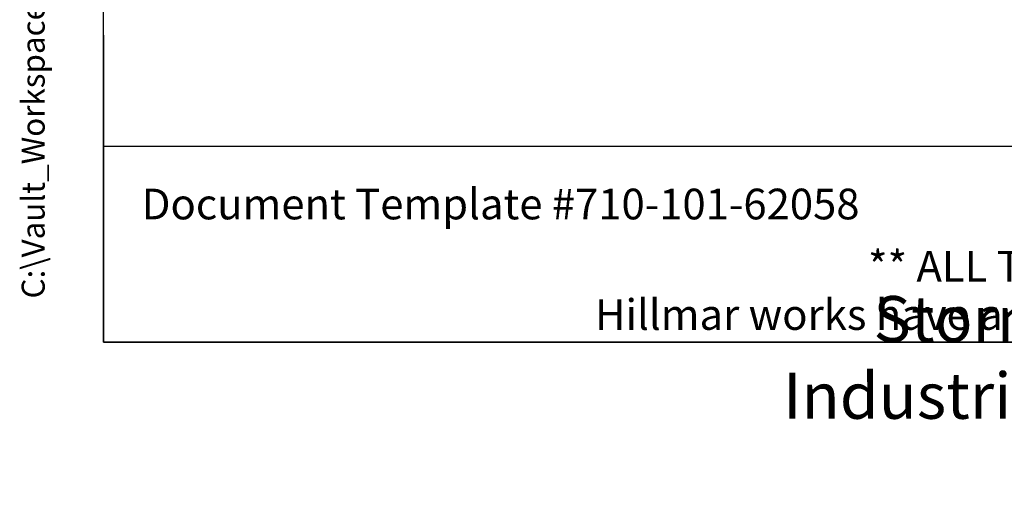
# Model space of a CAD drawing. Units: millimetres. Extents: x 435 to 5852, y 54 to 7627.
# Drawn here: x 435 to 2233, y 54 to 924 of the extents above; entities that cross this region are included whole.
import ezdxf
from ezdxf.enums import TextEntityAlignment as Align

# ---------------------------------------------------------------- set-up
doc = ezdxf.new("R2010")
doc.units = ezdxf.units.MM
doc.header["$LTSCALE"] = 28
doc.layers.add('Sketch Geometry(Hillmar_metric)', color=7, linetype='Continuous', lineweight=25)
doc.layers.add('Symbols(Hillmar_metric)', color=7, linetype='Continuous', lineweight=18)
doc.styles.add('Hillmar_metric_parts_list', font='arial.ttf')
doc.styles.add('Hillmar_metric_title_block', font='arial.ttf')
doc.styles.add('Text Style48', font='arial.ttf')
doc.styles.add('Text Style95', font='arial.ttf')
doc.styles.add('Text Style96', font='arialbd.ttf')

# ---------------------------------------------------------------- blocks, each defined once
blk = doc.blocks.new('Borders Default Border')
at = {"layer": 'Sketch Geometry(Hillmar_metric)', "flags": 128}
blk.add_lwpolyline([(21, 12), (21, 272.4), (209, 272.4), (209, 12), (21, 12)], dxfattribs=at)
blk = doc.blocks.new('Title Blocks Hillmar_Metric')
at = {"layer": 'Sketch Geometry(Hillmar_metric)'}
for p, q in [((25.419, 31.27), (25.419, 11.27)), ((25.419, 11.27), (213.419, 11.27))]:
    blk.add_line(p, q, dxfattribs=at)
at = {"layer": 'Symbols(Hillmar_metric)', "color": 7, "style": 'Hillmar_metric_parts_list'}
for s, insert, char_height, attachment_point in [('\\fArial|b0|i0;\\H2.0000;Document Template #710-101-62058', (27.919, 20.27), 2, 4), ('\\fArial Narrow|b1|i0;\\H3.0000;Storm Brakes\\fArial Narrow|b0|i0;\\H3.0000; \\fWingdings|b0|i0;\\H1.5000;l\\fArial Narrow|b0|i0;\\H3.0000; \\fArial Narrow|b1|i0;\\H3.0000;Thruster Disc Brakes\\fArial Narrow|b0|i0;\\H3.0000; \\fWingdings|b0|i0;\\H1.5000;l\\fArial Narrow|b0|i0;\\H3.0000; \\fArial Narrow|b1|i0;\\H3.0000;Thruster\\fArial Narrow|b0|i0;\\H3.0000; \\fWingdings|b0|i0;\\H1.5000;l\\fArial Narrow|b0|i0;\\H3.0000; \\fArial Narrow|b1|i0;\\H3.0000;Industrial Disc Brakes\\fArial Narrow|b0|i0;\\H3.0000; \\fWingdings|b0|i0;\\H1.5000;l\\fArial Narrow|b0|i0;\\H3.0000; \\fArial Narrow|b1|i0;\\H3.0000;Hydraulic Power Units\\fArial Narrow|b0|i0;\\H3.0000; \\fWingdings|b0|i0;\\H1.5000;l\\fArial Narrow|b0|i0;\\H3.0000; \\fArial Narrow|b1|i0;\\H3.0000;Cable Reels', (119.419, 7.77), 1.5, 5)]:
    blk.add_mtext(s, dxfattribs=dict(at, insert=insert, char_height=char_height, attachment_point=attachment_point))
at = {"layer": 'Symbols(Hillmar_metric)', "color": 7, "insert": (119.419, 14.64), "char_height": 2, "attachment_point": 5, "line_spacing_factor": 0.944221, "style": 'Hillmar_metric_parts_list'}
blk.add_mtext('\\fArial|b0|i0;\\H2.0000;** ALL TECHNICAL DATA IS SUBJECT TO CHANGE WITHOUT NOTICE **\\PHillmar works have a fully registered ISO 9001-2008 quality assurance programme (QCB #01-1525)', dxfattribs=at)
at = {"layer": 'Symbols(Hillmar_metric)', "color": 7}
for tag, p, height, rotation, style in [('<Line1>_001', (107.462, 267.847), 2.5, 0.23438, 'Text Style96'), ('<Line2>_001', (108.968, 263.478), 2.5, 0.23438, 'Text Style96'), ('<Line3>_001', (102.874, 259.079), 2.5, 0.23438, 'Text Style96'), ('<Line4>_001', (114.698, 254.762), 2.5, 0.23438, 'Text Style96'), ('<Line5>_001', (117.669, 250.389), 2.5, 0.23438, 'Text Style96'), ('<Form_Number>_001', (169.793, 249.936), 2.5, 0.23438, 'Text Style48'), ('<Page>_001', (153.841, 242.551), 2.2, 0.23438, 'Text Style95'), ('FILENAME_AND_PATH_001', (21.589, 14.111), 1.5, 90, 'Hillmar_metric_title_block')]:
    blk.add_attdef(tag, p, '', height=height, rotation=rotation, dxfattribs=dict(at, style=style))
at = {"layer": 'Symbols(Hillmar_metric)', "color": 7, "style": 'Text Style48'}
for tag, p in [('<Sheet_Number>', (169.919, 266.17)), ('<Job_Number>', (169.919, 258.67)), ('<Document_Package_Number.>', (169.919, 243.67))]:
    blk.add_attdef(tag, text='', height=2.5, rotation=0.23438, dxfattribs=at).set_placement(p, align=Align.MIDDLE_LEFT)
at = {"layer": 'Symbols(Hillmar_metric)', "color": 7}
for tag, height, style, p in [('<Date>', 2.2, 'Text Style95', (138.419, 243.67)), ('<Document_Package_Number_Rev..>', 2.5, 'Text Style48', (208.419, 243.67))]:
    blk.add_attdef(tag, text='', height=height, rotation=0.23438, dxfattribs=dict(at, style=style)).set_placement(p, align=Align.MIDDLE_CENTER)

msp = doc.modelspace()

# ---------------------------------------------------------------- linework, layer by layer
at = {"layer": 'Sketch Geometry(Hillmar_metric)'}
for p, q in [((587.985, 692.828), (587.985, 4500.66)), ((3184.013, 692.828), (587.985, 692.828))]:
    msp.add_line(p, q, dxfattribs=at)

# ---------------------------------------------------------------- block references
ref = msp.add_blockref('Title Blocks Hillmar_Metric', (-123.73, 20.436), dxfattribs=dict(xscale=28, yscale=28, zscale=28))
ref.add_attrib('FILENAME_AND_PATH_001', 'C:\\Vault_Workspace\\HILLMAR\\HILLMAR PRODUCTION\\06 CABLE REEL\\CABLE REEL PART\\0700-6\\07006008 CRPRTS\\02 SPC-SHT-CRPRTS\\09 SLPR-FO-ENC\\89176 EN4-15K4-4R5R-FO.idw', (480.768, 415.538), dxfattribs={"layer": 'Symbols(Hillmar_metric)', "color": 7, "height": 42.000002, "rotation": 90, "style": 'Hillmar_metric_title_block'})
at = {"xscale": 28, "yscale": 28, "zscale": 28}
msp.add_blockref('Borders Default Border', (0, 0), dxfattribs=at)

doc.saveas('drawing.dxf')
